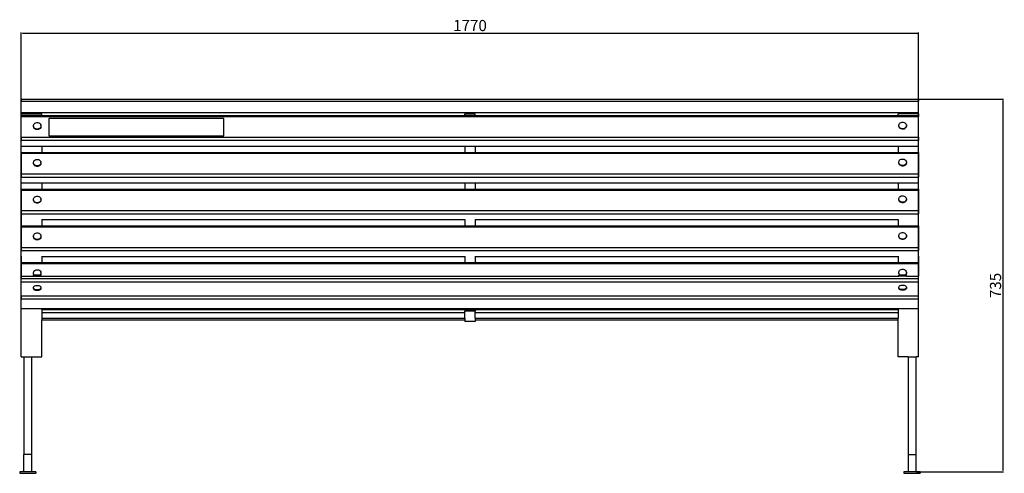
# Model space of a CAD drawing. Units: millimetres. Extents: x 2606 to 5670, y 748 to 2900.
# Drawn here: x 2613 to 4555, y 2005 to 2900 of the extents above; entities that cross this region are included whole.
import ezdxf

# ---------------------------------------------------------------- set-up
doc = ezdxf.new("R2010")
doc.units = ezdxf.units.MM
doc.styles.get("Standard").update_dxf_attribs({"font": 'arial.ttf'})
doc.dimstyles.new('ISO-25', dxfattribs={"dimtxt": 22, "dimasz": 2.5, "dimexe": 1.25, "dimexo": 0.625, "dimtad": 1, "dimdec": 0, "dimtxsty": 'Standard', "dimcen": 2.5, "dimadec": 0, "dimazin": 0, "dimtfac": 1, "dimtdec": 0, "dimtmove": 0, "dimatfit": 3, "dimfxl": 0, "dimarcsym": 0})

# ---------------------------------------------------------------- blocks, each defined once
blk = doc.blocks.new('*D5')
at = {"color": 0, "lineweight": -2}
for p, q in [((2615.7, 2330.6), (2615.7, 2874.9)), ((4385.7, 2330.6), (4385.7, 2874.9)), ((2618.2, 2873.6), (4383.2, 2873.6))]:
    blk.add_line(p, q, dxfattribs=at)
at = {"color": 0}
for points in [[(2618.2, 2874.1), (2618.2, 2873.2), (2615.7, 2873.6)], [(4383.2, 2874.1), (4383.2, 2873.2), (4385.7, 2873.6)]]:
    blk.add_solid(points, dxfattribs=at)
at = {"layer": 'Defpoints', "color": 0}
for p in [(4385.7, 2873.6), (2615.7, 2330), (4385.7, 2330)]:
    blk.add_point(p, dxfattribs=at)
at = {"color": 0, "insert": (3500.7, 2885.5), "char_height": 22, "attachment_point": 5}
blk.add_mtext('1770', dxfattribs=at)
blk = doc.blocks.new('*D10')
at = {"color": 0, "lineweight": -2}
for p, q in [((4386.3, 2743), (4553.3, 2743)), ((4552, 2740.5), (4552, 2010.1)), ((4381.3, 2007.6), (4553.3, 2007.6))]:
    blk.add_line(p, q, dxfattribs=at)
at = {"color": 0}
for points in [[(4551.6, 2740.5), (4552.5, 2740.5), (4552, 2743)], [(4551.6, 2010.1), (4552.5, 2010.1), (4552, 2007.6)]]:
    blk.add_solid(points, dxfattribs=at)
at = {"layer": 'Defpoints', "color": 0}
for p in [(4385.7, 2743), (4380.7, 2007.6), (4552, 2007.6)]:
    blk.add_point(p, dxfattribs=at)
at = {"color": 0, "insert": (4540.2, 2375.3), "char_height": 22, "attachment_point": 5, "rotation": 90}
blk.add_mtext('735', dxfattribs=at)

msp = doc.modelspace()

# ---------------------------------------------------------------- linework, layer by layer
for p, q in [((2615.7, 2743), (2615.7, 2739.3)), ((2615.7, 2743), (4385.7, 2743)), ((2615.7, 2716.5), (2615.7, 2739.3)), ((2615.7, 2739.3), (4385.7, 2739.3)), ((4385.7, 2743), (4385.7, 2739.3)), ((4385.7, 2716.5), (4385.7, 2739.3)), ((2615.7, 2714.1), (2615.7, 2716.5)), ((2615.7, 2716.5), (4385.7, 2716.5)), ((2615.7, 2714.1), (2656.1, 2714.1)), ((2615.7, 2710.6), (2615.7, 2714.1)), ((2615.7, 2710.6), (2656.1, 2710.6)), ((2615.7, 2708.8), (2615.7, 2710.6)), ((2615.7, 2708.8), (4385.7, 2708.8)), ((2615.7, 2668.2), (2615.7, 2708.8)), ((2656.1, 2710.6), (2656.1, 2714.1)), ((2656.1, 2710.6), (3490.5, 2710.6)), ((3015, 2704.8), (2670.3, 2704.8)), ((2670.3, 2704.8), (2670.3, 2670.8)), ((3015, 2670.8), (3015, 2704.8)), ((3490.5, 2714.1), (3510.9, 2714.1)), ((3490.5, 2710.6), (3490.5, 2714.1)), ((3490.5, 2710.6), (3510.9, 2710.6)), ((3510.9, 2710.6), (3510.9, 2714.1)), ((3510.9, 2710.6), (4345.2, 2710.6)), ((4385.7, 2714.1), (4345.2, 2714.1)), ((4345.2, 2710.6), (4345.2, 2714.1)), ((4345.2, 2710.6), (4385.7, 2710.6)), ((4385.7, 2714.1), (4385.7, 2716.5)), ((4385.7, 2714.1), (4385.7, 2710.6)), ((4385.7, 2710.6), (4385.7, 2708.8)), ((4385.7, 2668.2), (4385.7, 2708.8)), ((2639.9, 2689.5), (2640, 2691.2)), ((2639.9, 2688.6), (2639.9, 2689.5)), ((2640.4, 2687.8), (2639.9, 2689.5)), ((2640.4, 2686.9), (2639.9, 2688.6)), ((2640, 2691.2), (2640.5, 2692.8)), ((2641.4, 2686.3), (2640.4, 2687.8)), ((2641.4, 2685.4), (2640.4, 2686.9)), ((2640.5, 2692.8), (2641.4, 2694.3)), ((2641.4, 2694.3), (2642.8, 2695.4)), ((2642.8, 2685.1), (2641.4, 2686.3)), ((2642.8, 2684.2), (2641.4, 2685.4)), ((2642.8, 2695.4), (2644.5, 2696.3)), ((2644.4, 2684.3), (2642.8, 2685.1)), ((2644.4, 2683.4), (2642.8, 2684.2)), ((2646.3, 2683.8), (2644.4, 2684.3)), ((2646.3, 2682.9), (2644.4, 2683.4)), ((2644.5, 2696.3), (2646.4, 2696.7)), ((2648.2, 2683.8), (2646.3, 2683.8)), ((2648.2, 2682.9), (2646.3, 2682.9)), ((2646.4, 2696.7), (2648.3, 2696.7)), ((2650.1, 2684.2), (2648.2, 2683.8)), ((2650.1, 2683.3), (2648.2, 2682.9)), ((2648.3, 2696.7), (2650.2, 2696.3)), ((2651.8, 2685.1), (2650.1, 2684.2)), ((2651.8, 2684.2), (2650.1, 2683.3)), ((2650.2, 2696.3), (2651.9, 2695.4)), ((2653.2, 2686.3), (2651.8, 2685.1)), ((2653.2, 2685.4), (2651.8, 2684.2)), ((2651.9, 2695.4), (2653.3, 2694.2)), ((2654.2, 2687.7), (2653.2, 2686.3)), ((2654.2, 2686.8), (2653.2, 2685.4)), ((2653.3, 2694.2), (2654.2, 2692.7)), ((2654.2, 2692.7), (2654.7, 2691.1)), ((2654.7, 2689.4), (2654.2, 2687.7)), ((2654.7, 2688.5), (2654.2, 2686.8)), ((2654.7, 2690.2), (2654.7, 2691.1)), ((2654.7, 2690.2), (2654.7, 2689.4)), ((2654.7, 2689.4), (2654.7, 2688.5)), ((4346.6, 2692), (4347.1, 2693.6)), ((4346.6, 2690.3), (4346.6, 2692)), ((4347.1, 2688.6), (4346.6, 2690.3)), ((4346.6, 2689.3), (4346.6, 2690.3)), ((4347.1, 2687.7), (4346.6, 2689.3)), ((4347.1, 2693.6), (4348.1, 2695.1)), ((4348.1, 2687.1), (4347.1, 2688.6)), ((4348.1, 2686.2), (4347.1, 2687.7)), ((4348.1, 2695.1), (4349.5, 2696.2)), ((4349.4, 2685.9), (4348.1, 2687.1)), ((4349.4, 2685), (4348.1, 2686.2)), ((4351.1, 2685.1), (4349.4, 2685.9)), ((4351.1, 2684.2), (4349.4, 2685)), ((4349.5, 2696.2), (4351.2, 2697.1)), ((4353, 2684.6), (4351.1, 2685.1)), ((4353, 2683.7), (4351.1, 2684.2)), ((4351.2, 2697.1), (4353.1, 2697.5)), ((4354.9, 2684.6), (4353, 2684.6)), ((4354.9, 2683.7), (4353, 2683.7)), ((4353.1, 2697.5), (4355, 2697.5)), ((4356.8, 2685), (4354.9, 2684.6)), ((4356.8, 2684.1), (4354.9, 2683.7)), ((4355, 2697.5), (4356.9, 2697.1)), ((4358.5, 2685.9), (4356.8, 2685)), ((4358.5, 2685), (4356.8, 2684.1)), ((4356.9, 2697.1), (4358.5, 2696.2)), ((4358.5, 2696.2), (4359.9, 2695)), ((4359.9, 2687.1), (4358.5, 2685.9)), ((4359.9, 2686.2), (4358.5, 2685)), ((4359.9, 2695), (4360.9, 2693.5)), ((4360.8, 2688.5), (4359.9, 2687.1)), ((4360.8, 2687.6), (4359.9, 2686.2)), ((4361.4, 2690.2), (4360.8, 2688.5)), ((4361.4, 2689.3), (4360.8, 2687.6)), ((4360.9, 2693.5), (4361.4, 2691.9)), ((4361.4, 2691), (4361.4, 2691.9)), ((4361.4, 2691), (4361.4, 2690.2)), ((4361.4, 2690.2), (4361.4, 2689.3)), ((2615.7, 2668.2), (2615.7, 2661.8)), ((2615.7, 2668.2), (4385.7, 2668.2)), ((2615.7, 2650.5), (2615.7, 2661.8)), ((2615.7, 2661.8), (4385.7, 2661.8)), ((2670.3, 2670.8), (3015, 2670.8)), ((4345.2, 2668.5), (4345.2, 2668.5)), ((4385.7, 2668.2), (4385.7, 2661.8)), ((4385.7, 2650.5), (4385.7, 2661.8)), ((2615.7, 2638.1), (2615.7, 2650.5)), ((2615.7, 2650.5), (2656.1, 2650.5)), ((2656.1, 2650.5), (2656.1, 2638.1)), ((2656.1, 2650.5), (3490.5, 2650.5)), ((3490.5, 2650.5), (3490.5, 2638.1)), ((3490.5, 2650.5), (3510.9, 2650.5)), ((3510.9, 2650.5), (3510.9, 2638.1)), ((3510.9, 2650.5), (4345.2, 2650.5)), ((4345.2, 2650.5), (4345.2, 2638.1)), ((4345.2, 2650.5), (4385.7, 2650.5)), ((4385.7, 2638.1), (4385.7, 2650.5)), ((2615.7, 2638.1), (2615.7, 2636.2)), ((2615.7, 2638.1), (2656.1, 2638.1)), ((2615.7, 2636.2), (4385.7, 2636.2)), ((2615.7, 2636.2), (2615.7, 2595.6)), ((2640.5, 2620.2), (2641.4, 2621.7)), ((2641.4, 2621.7), (2642.8, 2622.9)), ((2642.8, 2622.9), (2644.5, 2623.7)), ((2644.5, 2623.7), (2646.4, 2624.2)), ((2646.4, 2624.2), (2648.3, 2624.1)), ((2648.3, 2624.1), (2650.2, 2623.7)), ((2650.2, 2623.7), (2651.9, 2622.8)), ((2651.9, 2622.8), (2653.3, 2621.6)), ((2653.3, 2621.6), (2654.2, 2620.1)), ((2656.1, 2638.1), (3490.5, 2638.1)), ((3490.5, 2638.1), (3510.9, 2638.1)), ((3510.9, 2638.1), (4345.2, 2638.1)), ((4345.2, 2638.1), (4385.7, 2638.1)), ((4347.1, 2621), (4348.1, 2622.5)), ((4348.1, 2622.5), (4349.5, 2623.7)), ((4349.5, 2623.7), (4351.2, 2624.5)), ((4351.2, 2624.5), (4353.1, 2624.9)), ((4353.1, 2624.9), (4355, 2624.9)), ((4355, 2624.9), (4356.9, 2624.5)), ((4356.9, 2624.5), (4358.5, 2623.6)), ((4358.5, 2623.6), (4359.9, 2622.4)), ((4359.9, 2622.4), (4360.9, 2620.9)), ((4385.7, 2638.1), (4385.7, 2636.2)), ((4385.7, 2636.2), (4385.7, 2595.6)), ((2639.9, 2616.9), (2640, 2618.6)), ((2639.9, 2616), (2639.9, 2616.9)), ((2640.4, 2615.2), (2639.9, 2616.9)), ((2640.4, 2614.3), (2639.9, 2616)), ((2640, 2618.6), (2640.5, 2620.2)), ((2641.4, 2613.8), (2640.4, 2615.2)), ((2641.4, 2612.9), (2640.4, 2614.3)), ((2642.8, 2612.6), (2641.4, 2613.8)), ((2642.8, 2611.7), (2641.4, 2612.9)), ((2644.4, 2611.7), (2642.8, 2612.6)), ((2644.4, 2610.8), (2642.8, 2611.7)), ((2646.3, 2611.3), (2644.4, 2611.7)), ((2646.3, 2610.3), (2644.4, 2610.8)), ((2648.2, 2611.2), (2646.3, 2611.3)), ((2648.2, 2610.3), (2646.3, 2610.3)), ((2650.1, 2611.7), (2648.2, 2611.2)), ((2650.1, 2610.8), (2648.2, 2610.3)), ((2651.8, 2612.5), (2650.1, 2611.7)), ((2651.8, 2611.6), (2650.1, 2610.8)), ((2653.2, 2613.7), (2651.8, 2612.5)), ((2653.2, 2612.8), (2651.8, 2611.6)), ((2654.2, 2615.2), (2653.2, 2613.7)), ((2654.2, 2614.3), (2653.2, 2612.8)), ((2654.2, 2620.1), (2654.7, 2618.5)), ((2654.7, 2616.8), (2654.2, 2615.2)), ((2654.7, 2615.9), (2654.2, 2614.3)), ((2654.7, 2617.6), (2654.7, 2618.5)), ((2654.7, 2617.6), (2654.7, 2616.8)), ((2654.7, 2616.8), (2654.7, 2615.9)), ((4346.6, 2619.4), (4347.1, 2621)), ((4346.6, 2617.7), (4346.6, 2619.4)), ((4347.1, 2616), (4346.6, 2617.7)), ((4346.6, 2616.8), (4346.6, 2617.7)), ((4347.1, 2615.1), (4346.6, 2616.8)), ((4348.1, 2614.6), (4347.1, 2616)), ((4348.1, 2613.7), (4347.1, 2615.1)), ((4349.4, 2613.4), (4348.1, 2614.6)), ((4349.4, 2612.5), (4348.1, 2613.7)), ((4351.1, 2612.5), (4349.4, 2613.4)), ((4351.1, 2611.6), (4349.4, 2612.5)), ((4353, 2612.1), (4351.1, 2612.5)), ((4353, 2611.1), (4351.1, 2611.6)), ((4354.9, 2612), (4353, 2612.1)), ((4354.9, 2611.1), (4353, 2611.1)), ((4356.8, 2612.5), (4354.9, 2612)), ((4356.8, 2611.6), (4354.9, 2611.1)), ((4358.5, 2613.3), (4356.8, 2612.5)), ((4358.5, 2612.4), (4356.8, 2611.6)), ((4359.9, 2614.5), (4358.5, 2613.3)), ((4359.9, 2613.6), (4358.5, 2612.4)), ((4360.8, 2616), (4359.9, 2614.5)), ((4360.8, 2615.1), (4359.9, 2613.6)), ((4361.4, 2617.6), (4360.8, 2616)), ((4361.4, 2616.7), (4360.8, 2615.1)), ((4360.9, 2620.9), (4361.4, 2619.3)), ((4361.4, 2618.4), (4361.4, 2619.3)), ((4361.4, 2618.4), (4361.4, 2617.6)), ((4361.4, 2617.6), (4361.4, 2616.7)), ((2615.7, 2595.6), (2615.7, 2589.3)), ((2615.7, 2595.6), (4385.7, 2595.6)), ((2615.7, 2578), (2615.7, 2589.3)), ((2615.7, 2589.3), (4385.7, 2589.3)), ((4385.7, 2595.6), (4385.7, 2589.3)), ((4385.7, 2578), (4385.7, 2589.3)), ((2615.7, 2565.5), (2615.7, 2578)), ((2615.7, 2578), (2656.1, 2578)), ((2615.7, 2565.5), (2615.7, 2563.7)), ((2615.7, 2565.5), (2656.1, 2565.5)), ((2615.7, 2563.7), (4385.7, 2563.7)), ((2615.7, 2563.7), (2615.7, 2523)), ((2656.1, 2578), (2656.1, 2565.5)), ((2656.1, 2578), (3490.5, 2578)), ((2656.1, 2565.5), (3490.5, 2565.5)), ((3490.5, 2578), (3510.9, 2578)), ((3490.5, 2578), (3490.5, 2565.5)), ((3490.5, 2565.5), (3510.9, 2565.5)), ((3510.9, 2578), (3510.9, 2565.5)), ((3510.9, 2578), (4345.2, 2578)), ((3510.9, 2565.5), (4345.2, 2565.5)), ((4345.2, 2578), (4385.7, 2578)), ((4345.2, 2578), (4345.2, 2565.5)), ((4345.2, 2565.5), (4385.7, 2565.5)), ((4385.7, 2565.5), (4385.7, 2578)), ((4385.7, 2565.5), (4385.7, 2563.7)), ((4385.7, 2563.7), (4385.7, 2523)), ((2639.9, 2544.3), (2640, 2546)), ((2639.9, 2543.4), (2639.9, 2544.3)), ((2640.4, 2542.7), (2639.9, 2544.3)), ((2640, 2546), (2640.5, 2547.7)), ((2640.5, 2547.7), (2641.4, 2549.1)), ((2641.4, 2549.1), (2642.8, 2550.3)), ((2642.8, 2550.3), (2644.5, 2551.2)), ((2644.5, 2551.2), (2646.4, 2551.6)), ((2646.4, 2551.6), (2648.3, 2551.6)), ((2648.3, 2551.6), (2650.2, 2551.1)), ((2650.2, 2551.1), (2651.9, 2550.3)), ((2651.9, 2550.3), (2653.3, 2549.1)), ((2653.3, 2549.1), (2654.2, 2547.6)), ((2654.2, 2547.6), (2654.7, 2545.9)), ((2654.7, 2544.2), (2654.2, 2542.6)), ((2654.7, 2545), (2654.7, 2545.9)), ((2654.7, 2545), (2654.7, 2544.2)), ((2654.7, 2544.2), (2654.7, 2543.3)), ((4346.6, 2546.8), (4347.1, 2548.5)), ((4346.6, 2545.1), (4346.6, 2546.8)), ((4347.1, 2543.5), (4346.6, 2545.1)), ((4346.6, 2544.2), (4346.6, 2545.1)), ((4347.1, 2542.6), (4346.6, 2544.2)), ((4347.1, 2548.5), (4348.1, 2549.9)), ((4348.1, 2549.9), (4349.5, 2551.1)), ((4349.5, 2551.1), (4351.2, 2552)), ((4351.2, 2552), (4353.1, 2552.4)), ((4353.1, 2552.4), (4355, 2552.4)), ((4355, 2552.4), (4356.9, 2551.9)), ((4356.9, 2551.9), (4358.5, 2551.1)), ((4358.5, 2551.1), (4359.9, 2549.9)), ((4359.9, 2549.9), (4360.9, 2548.4)), ((4361.4, 2545), (4360.8, 2543.4)), ((4361.4, 2544.1), (4360.8, 2542.5)), ((4360.9, 2548.4), (4361.4, 2546.7)), ((4361.4, 2545.8), (4361.4, 2546.7)), ((4361.4, 2545.8), (4361.4, 2545)), ((4361.4, 2545), (4361.4, 2544.1)), ((2640.4, 2541.8), (2639.9, 2543.4)), ((2641.4, 2541.2), (2640.4, 2542.7)), ((2641.4, 2540.3), (2640.4, 2541.8)), ((2642.8, 2540), (2641.4, 2541.2)), ((2642.8, 2539.1), (2641.4, 2540.3)), ((2644.4, 2539.1), (2642.8, 2540)), ((2644.4, 2538.2), (2642.8, 2539.1)), ((2646.3, 2538.7), (2644.4, 2539.1)), ((2646.3, 2537.8), (2644.4, 2538.2)), ((2648.2, 2538.7), (2646.3, 2538.7)), ((2648.2, 2537.8), (2646.3, 2537.8)), ((2650.1, 2539.1), (2648.2, 2538.7)), ((2650.1, 2538.2), (2648.2, 2537.8)), ((2651.8, 2539.9), (2650.1, 2539.1)), ((2651.8, 2539), (2650.1, 2538.2)), ((2653.2, 2541.1), (2651.8, 2539.9)), ((2653.2, 2540.2), (2651.8, 2539)), ((2654.2, 2542.6), (2653.2, 2541.1)), ((2654.2, 2541.7), (2653.2, 2540.2)), ((2654.7, 2543.3), (2654.2, 2541.7)), ((4348.1, 2542), (4347.1, 2543.5)), ((4348.1, 2541.1), (4347.1, 2542.6)), ((4349.4, 2540.8), (4348.1, 2542)), ((4349.4, 2539.9), (4348.1, 2541.1)), ((4351.1, 2539.9), (4349.4, 2540.8)), ((4351.1, 2539), (4349.4, 2539.9)), ((4353, 2539.5), (4351.1, 2539.9)), ((4353, 2538.6), (4351.1, 2539)), ((4354.9, 2539.5), (4353, 2539.5)), ((4354.9, 2538.6), (4353, 2538.6)), ((4356.8, 2539.9), (4354.9, 2539.5)), ((4356.8, 2539), (4354.9, 2538.6)), ((4358.5, 2540.7), (4356.8, 2539.9)), ((4358.5, 2539.8), (4356.8, 2539)), ((4359.9, 2541.9), (4358.5, 2540.7)), ((4359.9, 2541), (4358.5, 2539.8)), ((4360.8, 2543.4), (4359.9, 2541.9)), ((4360.8, 2542.5), (4359.9, 2541)), ((2615.7, 2523), (2615.7, 2516.7)), ((2615.7, 2523), (4385.7, 2523)), ((2615.7, 2516.7), (4385.7, 2516.7)), ((2615.7, 2516.7), (2615.7, 2492.9)), ((2656.1, 2505.4), (3490.5, 2505.4)), ((2656.1, 2505.4), (2656.1, 2492.9)), ((3490.5, 2505.4), (3490.5, 2492.9)), ((3510.9, 2505.4), (4345.2, 2505.4)), ((3510.9, 2505.4), (3510.9, 2492.9)), ((4345.2, 2523.4), (4345.2, 2523.4)), ((4345.2, 2505.4), (4345.2, 2492.9)), ((4385.7, 2523), (4385.7, 2516.7)), ((4385.7, 2505.4), (4385.7, 2516.7)), ((4385.7, 2492.9), (4385.7, 2505.4)), ((2615.7, 2492.9), (2615.7, 2491.1)), ((2615.7, 2492.9), (2656.1, 2492.9)), ((2615.7, 2491.1), (4385.7, 2491.1)), ((2615.7, 2491.1), (2615.7, 2450.5)), ((2656.1, 2492.9), (3490.5, 2492.9)), ((3490.5, 2492.9), (3510.9, 2492.9)), ((3510.9, 2492.9), (4345.2, 2492.9)), ((4345.2, 2492.9), (4385.7, 2492.9)), ((4385.7, 2492.9), (4385.7, 2491.1)), ((4385.7, 2491.1), (4385.7, 2450.5)), ((2639.9, 2471.8), (2640, 2473.5)), ((2639.9, 2470.9), (2639.9, 2471.8)), ((2640.4, 2470.1), (2639.9, 2471.8)), ((2640.4, 2469.2), (2639.9, 2470.9)), ((2640, 2473.5), (2640.5, 2475.1)), ((2641.4, 2468.6), (2640.4, 2470.1)), ((2641.4, 2467.7), (2640.4, 2469.2)), ((2640.5, 2475.1), (2641.4, 2476.6)), ((2641.4, 2476.6), (2642.8, 2477.7)), ((2642.8, 2467.4), (2641.4, 2468.6)), ((2642.8, 2466.5), (2641.4, 2467.7)), ((2642.8, 2477.7), (2644.5, 2478.6)), ((2644.4, 2466.6), (2642.8, 2467.4)), ((2644.4, 2465.7), (2642.8, 2466.5)), ((2646.3, 2466.1), (2644.4, 2466.6)), ((2644.5, 2478.6), (2646.4, 2479)), ((2646.4, 2479), (2648.3, 2479)), ((2650.1, 2466.5), (2648.2, 2466.1)), ((2648.3, 2479), (2650.2, 2478.6)), ((2651.8, 2467.4), (2650.1, 2466.5)), ((2651.8, 2466.5), (2650.1, 2465.6)), ((2650.2, 2478.6), (2651.9, 2477.7)), ((2653.2, 2468.6), (2651.8, 2467.4)), ((2653.2, 2467.7), (2651.8, 2466.5)), ((2651.9, 2477.7), (2653.3, 2476.5)), ((2654.2, 2470), (2653.2, 2468.6)), ((2654.2, 2469.1), (2653.2, 2467.7)), ((2653.3, 2476.5), (2654.2, 2475)), ((2654.2, 2475), (2654.7, 2473.4)), ((2654.7, 2471.7), (2654.2, 2470)), ((2654.7, 2470.8), (2654.2, 2469.1)), ((2654.7, 2472.5), (2654.7, 2473.4)), ((2654.7, 2472.5), (2654.7, 2471.7)), ((2654.7, 2471.7), (2654.7, 2470.8)), ((4346.6, 2474.3), (4347.1, 2475.9)), ((4346.6, 2472.6), (4346.6, 2474.3)), ((4347.1, 2470.9), (4346.6, 2472.6)), ((4346.6, 2471.6), (4346.6, 2472.6)), ((4347.1, 2470), (4346.6, 2471.6)), ((4347.1, 2475.9), (4348.1, 2477.4)), ((4348.1, 2469.4), (4347.1, 2470.9)), ((4348.1, 2468.5), (4347.1, 2470)), ((4348.1, 2477.4), (4349.5, 2478.5)), ((4349.4, 2468.2), (4348.1, 2469.4)), ((4349.4, 2467.3), (4348.1, 2468.5)), ((4351.1, 2467.4), (4349.4, 2468.2)), ((4351.1, 2466.5), (4349.4, 2467.3)), ((4349.5, 2478.5), (4351.2, 2479.4)), ((4353, 2466.9), (4351.1, 2467.4)), ((4353, 2466), (4351.1, 2466.5)), ((4351.2, 2479.4), (4353.1, 2479.8)), ((4354.9, 2466.9), (4353, 2466.9)), ((4353.1, 2479.8), (4355, 2479.8)), ((4356.8, 2467.3), (4354.9, 2466.9)), ((4356.8, 2466.4), (4354.9, 2466)), ((4355, 2479.8), (4356.9, 2479.4)), ((4358.5, 2468.2), (4356.8, 2467.3)), ((4358.5, 2467.3), (4356.8, 2466.4)), ((4356.9, 2479.4), (4358.5, 2478.5)), ((4358.5, 2478.5), (4359.9, 2477.3)), ((4359.9, 2469.4), (4358.5, 2468.2)), ((4359.9, 2468.5), (4358.5, 2467.3)), ((4359.9, 2477.3), (4360.9, 2475.8)), ((4360.8, 2470.8), (4359.9, 2469.4)), ((4360.8, 2469.9), (4359.9, 2468.5)), ((4361.4, 2472.5), (4360.8, 2470.8)), ((4361.4, 2471.6), (4360.8, 2469.9)), ((4360.9, 2475.8), (4361.4, 2474.2)), ((4361.4, 2473.3), (4361.4, 2474.2)), ((4361.4, 2473.3), (4361.4, 2472.5)), ((4361.4, 2472.5), (4361.4, 2471.6)), ((2615.7, 2450.5), (2615.7, 2444.1)), ((2615.7, 2450.5), (4385.7, 2450.5)), ((2646.3, 2465.2), (2644.4, 2465.7)), ((2648.2, 2466.1), (2646.3, 2466.1)), ((2648.2, 2465.2), (2646.3, 2465.2)), ((2650.1, 2465.6), (2648.2, 2465.2)), ((4345.2, 2450.8), (4345.2, 2450.8)), ((4354.9, 2466), (4353, 2466)), ((4385.7, 2450.5), (4385.7, 2444.1)), ((2615.7, 2432.9), (2615.7, 2444.1)), ((2615.7, 2444.1), (4385.7, 2444.1)), ((2615.7, 2432.9), (2615.7, 2420.4)), ((2656.1, 2432.9), (2656.1, 2432.8)), ((2656.1, 2432.8), (3490.5, 2432.8)), ((2656.1, 2432.8), (2656.1, 2420.4)), ((3490.5, 2432.8), (3490.5, 2432.9)), ((3490.5, 2432.8), (3490.5, 2420.4)), ((3510.9, 2432.9), (3510.9, 2432.8)), ((3510.9, 2432.8), (4345.2, 2432.8)), ((3510.9, 2432.8), (3510.9, 2420.4)), ((4345.2, 2432.9), (4345.2, 2432.8)), ((4345.2, 2432.8), (4345.2, 2420.4)), ((4385.7, 2432.9), (4385.7, 2444.1)), ((4385.7, 2432.9), (4385.7, 2420.4)), ((2615.7, 2420.4), (2615.7, 2418.5)), ((2615.7, 2420.4), (2656.1, 2420.4)), ((2615.7, 2418.5), (4385.7, 2418.5)), ((2615.7, 2418.5), (2615.7, 2393.7)), ((2656.1, 2420.4), (3490.5, 2420.4)), ((3490.5, 2420.4), (3510.9, 2420.4)), ((3510.9, 2420.4), (4345.2, 2420.4)), ((4345.2, 2420.4), (4385.7, 2420.4)), ((4385.7, 2420.4), (4385.7, 2418.5)), ((4385.7, 2418.5), (4385.7, 2393.7)), ((2615.7, 2393.7), (2615.7, 2389)), ((2615.7, 2393.7), (2639.9, 2393.7)), ((2615.7, 2389), (4385.7, 2389)), ((2615.7, 2382.8), (2615.7, 2389)), ((2639.9, 2399.2), (2640, 2400.9)), ((2639.9, 2398.3), (2639.9, 2399.2)), ((2640.4, 2397.5), (2639.9, 2399.2)), ((2640.4, 2396.6), (2639.9, 2398.3)), ((2639.9, 2393.7), (2639.9, 2395.5)), ((2639.9, 2395.5), (2641.2, 2395.5)), ((2639.9, 2393.7), (2654.7, 2393.7)), ((2640, 2400.9), (2640.5, 2402.5)), ((2641.4, 2396.1), (2640.4, 2397.5)), ((2641.2, 2395.5), (2640.4, 2396.6)), ((2640.5, 2402.5), (2641.4, 2404)), ((2641.2, 2395.5), (2642, 2395.5)), ((2641.4, 2404), (2642.8, 2405.2)), ((2642, 2395.5), (2641.4, 2396.1)), ((2652.6, 2395.5), (2642, 2395.5)), ((2642.8, 2405.2), (2644.5, 2406)), ((2644.5, 2406), (2646.4, 2406.5)), ((2646.4, 2406.5), (2648.3, 2406.4)), ((2648.3, 2406.4), (2650.2, 2406)), ((2650.2, 2406), (2651.9, 2405.1)), ((2651.9, 2405.1), (2653.3, 2403.9)), ((2653.2, 2396), (2652.6, 2395.5)), ((2652.6, 2395.5), (2653.5, 2395.5)), ((2654.2, 2397.5), (2653.2, 2396)), ((2653.3, 2403.9), (2654.2, 2402.4)), ((2654.2, 2396.6), (2653.5, 2395.5)), ((2654.7, 2395.5), (2653.5, 2395.5)), ((2654.2, 2402.4), (2654.7, 2400.8)), ((2654.7, 2399.1), (2654.2, 2397.5)), ((2654.7, 2398.2), (2654.2, 2396.6)), ((2654.7, 2399.9), (2654.7, 2400.8)), ((2654.7, 2399.9), (2654.7, 2399.1)), ((2654.7, 2399.1), (2654.7, 2398.2)), ((2654.7, 2393.7), (2654.7, 2395.5)), ((2654.7, 2393.7), (4346.6, 2393.7)), ((4346.6, 2401.7), (4347.1, 2403.3)), ((4346.6, 2400), (4346.6, 2401.7)), ((4347.1, 2398.3), (4346.6, 2400)), ((4346.6, 2399.1), (4346.6, 2400)), ((4347.1, 2397.4), (4346.6, 2399.1)), ((4346.6, 2393.7), (4346.6, 2395.5)), ((4348.6, 2395.5), (4346.6, 2395.5)), ((4361.4, 2393.7), (4346.6, 2393.7)), ((4347.1, 2403.3), (4348.1, 2404.8)), ((4348.1, 2396.9), (4347.1, 2398.3)), ((4348.1, 2396), (4347.1, 2397.4)), ((4348.1, 2404.8), (4349.5, 2406)), ((4349.4, 2395.7), (4348.1, 2396.9)), ((4348.6, 2395.5), (4348.1, 2396)), ((4348.6, 2395.5), (4349.7, 2395.5)), ((4349.7, 2395.5), (4349.4, 2395.7)), ((4349.5, 2406), (4351.2, 2406.8)), ((4358.3, 2395.5), (4349.7, 2395.5)), ((4351.2, 2406.8), (4353.1, 2407.2)), ((4353.1, 2407.2), (4355, 2407.2)), ((4355, 2407.2), (4356.9, 2406.8)), ((4356.9, 2406.8), (4358.5, 2405.9)), ((4358.5, 2395.6), (4358.3, 2395.5)), ((4358.3, 2395.5), (4359.4, 2395.5)), ((4358.5, 2405.9), (4359.9, 2404.7)), ((4359.9, 2396.8), (4358.5, 2395.6)), ((4359.9, 2395.9), (4359.4, 2395.5)), ((4361.4, 2395.5), (4359.4, 2395.5)), ((4359.9, 2404.7), (4360.9, 2403.2)), ((4360.8, 2398.3), (4359.9, 2396.8)), ((4360.8, 2397.4), (4359.9, 2395.9)), ((4361.4, 2399.9), (4360.8, 2398.3)), ((4361.4, 2399), (4360.8, 2397.4)), ((4360.9, 2403.2), (4361.4, 2401.6)), ((4361.4, 2400.7), (4361.4, 2401.6)), ((4361.4, 2400.7), (4361.4, 2399.9)), ((4361.4, 2399.9), (4361.4, 2399)), ((4361.4, 2393.7), (4361.4, 2395.5)), ((4361.4, 2393.7), (4385.7, 2393.7)), ((4385.7, 2389), (4385.7, 2393.7)), ((4385.7, 2382.8), (4385.7, 2389)), ((2615.7, 2382.8), (4385.7, 2382.8)), ((2615.7, 2355.2), (2615.7, 2382.8)), ((2639.9, 2370.5), (2640, 2371.7)), ((2639.9, 2369.1), (2639.9, 2370.5)), ((2640.4, 2369.4), (2639.9, 2370.5)), ((2640, 2371.7), (2640.5, 2372.8)), ((2641.4, 2368.4), (2640.4, 2369.4)), ((2640.5, 2372.8), (2641.4, 2373.8)), ((2641.4, 2373.8), (2642.8, 2374.6)), ((2642.8, 2374.6), (2644.5, 2375.2)), ((2644.5, 2375.2), (2646.4, 2375.5)), ((2646.4, 2375.5), (2648.3, 2375.5)), ((2648.3, 2375.5), (2650.2, 2375.2)), ((2650.2, 2375.2), (2651.9, 2374.6)), ((2651.9, 2374.6), (2653.3, 2373.8)), ((2654.2, 2369.4), (2653.2, 2368.4)), ((2653.3, 2373.8), (2654.2, 2372.8)), ((2654.2, 2372.8), (2654.7, 2371.6)), ((2654.7, 2370.5), (2654.2, 2369.4)), ((2654.7, 2371.6), (2654.7, 2370.5)), ((2654.7, 2370.2), (2654.7, 2370.5)), ((2654.7, 2370.2), (2654.7, 2369)), ((4346.6, 2372.2), (4347.1, 2373.4)), ((4346.6, 2371.1), (4346.6, 2372.2)), ((4347.1, 2370), (4346.6, 2371.1)), ((4346.6, 2369.6), (4346.6, 2371.1)), ((4347.1, 2368.5), (4346.6, 2369.6)), ((4347.1, 2373.4), (4348.1, 2374.4)), ((4348.1, 2369), (4347.1, 2370)), ((4348.1, 2374.4), (4349.5, 2375.2)), ((4349.5, 2375.2), (4351.2, 2375.7)), ((4351.2, 2375.7), (4353.1, 2376)), ((4353.1, 2376), (4355, 2376)), ((4355, 2376), (4356.9, 2375.7)), ((4356.9, 2375.7), (4358.5, 2375.1)), ((4358.5, 2375.1), (4359.9, 2374.3)), ((4359.9, 2374.3), (4360.9, 2373.3)), ((4360.8, 2369.9), (4359.9, 2368.9)), ((4361.4, 2371), (4360.8, 2369.9)), ((4361.4, 2369.5), (4360.8, 2368.4)), ((4360.9, 2373.3), (4361.4, 2372.2)), ((4361.4, 2372.2), (4361.4, 2371)), ((4361.4, 2370.7), (4361.4, 2371)), ((4361.4, 2370.7), (4361.4, 2369.5)), ((4385.7, 2355.2), (4385.7, 2382.8)), ((2615.7, 2355.2), (4385.7, 2355.2)), ((2615.7, 2355.2), (2615.7, 2348.7)), ((2640.4, 2367.9), (2639.9, 2369.1)), ((2641.4, 2366.9), (2640.4, 2367.9)), ((2642.8, 2367.6), (2641.4, 2368.4)), ((2642.8, 2366.1), (2641.4, 2366.9)), ((2644.4, 2367), (2642.8, 2367.6)), ((2644.4, 2365.5), (2642.8, 2366.1)), ((2646.3, 2366.7), (2644.4, 2367)), ((2646.3, 2365.2), (2644.4, 2365.5)), ((2648.2, 2366.7), (2646.3, 2366.7)), ((2648.2, 2365.2), (2646.3, 2365.2)), ((2650.1, 2367), (2648.2, 2366.7)), ((2650.1, 2365.5), (2648.2, 2365.2)), ((2651.8, 2367.6), (2650.1, 2367)), ((2651.8, 2366.1), (2650.1, 2365.5)), ((2653.2, 2368.4), (2651.8, 2367.6)), ((2653.2, 2366.9), (2651.8, 2366.1)), ((2654.2, 2367.9), (2653.2, 2366.9)), ((2654.7, 2369), (2654.2, 2367.9)), ((4348.1, 2367.5), (4347.1, 2368.5)), ((4349.4, 2368.2), (4348.1, 2369)), ((4349.4, 2366.7), (4348.1, 2367.5)), ((4351.1, 2367.6), (4349.4, 2368.2)), ((4351.1, 2366.1), (4349.4, 2366.7)), ((4353, 2367.3), (4351.1, 2367.6)), ((4353, 2365.8), (4351.1, 2366.1)), ((4354.9, 2367.3), (4353, 2367.3)), ((4354.9, 2365.8), (4353, 2365.8)), ((4356.8, 2367.5), (4354.9, 2367.3)), ((4356.8, 2366.1), (4354.9, 2365.8)), ((4358.5, 2368.1), (4356.8, 2367.5)), ((4358.5, 2366.6), (4356.8, 2366.1)), ((4359.9, 2368.9), (4358.5, 2368.1)), ((4359.9, 2367.4), (4358.5, 2366.6)), ((4360.8, 2368.4), (4359.9, 2367.4)), ((4385.7, 2348.7), (4385.7, 2355.2)), ((2615.7, 2348.7), (4385.7, 2348.7)), ((2615.7, 2330), (2615.7, 2348.7)), ((4385.7, 2330), (4385.7, 2348.7)), ((2615.7, 2330), (2656.1, 2330)), ((2615.7, 2234.8), (2615.7, 2330)), ((2656.1, 2328), (2656.1, 2330)), ((2656.1, 2330), (3490.5, 2330)), ((2656.1, 2328), (3490.5, 2328)), ((2656.1, 2328), (2656.1, 2322.3)), ((2656.1, 2322.3), (3490.5, 2322.3)), ((2656.1, 2322.3), (2656.1, 2310.6)), ((3490.5, 2330), (3490.5, 2328)), ((3490.5, 2330), (3510.9, 2330)), ((3490.5, 2328), (3490.5, 2326.9)), ((3490.5, 2326.9), (3490.5, 2324.9)), ((3510.9, 2326.9), (3490.5, 2326.9)), ((3510.9, 2324.9), (3490.5, 2324.9)), ((3490.5, 2322.3), (3490.5, 2324.9)), ((3490.5, 2310.6), (3490.5, 2322.3)), ((3510.9, 2328), (3510.9, 2330)), ((3510.9, 2330), (4345.2, 2330)), ((3510.9, 2328), (4345.2, 2328)), ((3510.9, 2328), (3510.9, 2326.9)), ((3510.9, 2326.9), (3510.9, 2324.9)), ((3510.9, 2322.3), (3510.9, 2324.9)), ((3510.9, 2322.3), (4345.2, 2322.3)), ((3510.9, 2310.6), (3510.9, 2322.3)), ((4345.2, 2330), (4345.2, 2328)), ((4345.2, 2330), (4385.7, 2330)), ((4345.2, 2328), (4345.2, 2322.3)), ((4345.2, 2322.3), (4345.2, 2310.6)), ((4385.7, 2234.8), (4385.7, 2330)), ((2656.1, 2310.6), (3490.5, 2310.6)), ((2656.1, 2310.6), (2656.1, 2307.4)), ((2656.1, 2307.4), (3490.5, 2307.4)), ((2656.1, 2234.8), (2656.1, 2307.4)), ((3490.5, 2310.6), (3490.5, 2307.4)), ((3490.5, 2307.4), (3490.5, 2304)), ((3510.9, 2304), (3490.5, 2304)), ((3510.9, 2310.6), (4345.2, 2310.6)), ((3510.9, 2310.6), (3510.9, 2307.4)), ((3510.9, 2307.4), (4345.2, 2307.4)), ((3510.9, 2307.4), (3510.9, 2304)), ((4345.2, 2307.4), (4345.2, 2310.6)), ((4345.2, 2234.8), (4345.2, 2307.4)), ((2615.7, 2234.8), (2620.7, 2234.8)), ((2620.7, 2234.8), (2636.7, 2234.8)), ((2620.7, 2234.8), (2620.7, 2041.4)), ((2636.7, 2234.8), (2656.1, 2234.8)), ((2636.7, 2041.4), (2636.7, 2234.8)), ((4364.7, 2234.8), (4345.2, 2234.8)), ((4364.7, 2234.8), (4380.7, 2234.8)), ((4364.7, 2234.8), (4364.7, 2041.4)), ((4385.7, 2234.8), (4380.7, 2234.8)), ((4380.7, 2041.4), (4380.7, 2234.8)), ((2636.7, 2041.4), (2620.7, 2041.4)), ((2620.7, 2007.6), (2620.7, 2041.4)), ((2636.7, 2007.6), (2636.7, 2041.4)), ((4364.7, 2041.4), (4380.7, 2041.4)), ((4364.7, 2041.4), (4364.7, 2007.6)), ((4380.7, 2007.6), (4380.7, 2041.4)), ((2620.7, 2007.6), (2612.7, 2007.6)), ((2612.7, 2007.6), (2612.7, 2004.6)), ((2612.7, 2004.6), (2644.7, 2004.6)), ((2636.7, 2007.6), (2620.7, 2007.6)), ((2644.7, 2007.6), (2636.7, 2007.6)), ((2644.7, 2007.6), (2644.7, 2004.6)), ((4364.7, 2007.6), (4356.7, 2007.6)), ((4356.7, 2007.6), (4356.7, 2004.6)), ((4356.7, 2004.6), (4388.7, 2004.6)), ((4380.7, 2007.6), (4364.7, 2007.6)), ((4388.7, 2007.6), (4380.7, 2007.6)), ((4388.7, 2007.6), (4388.7, 2004.6))]:
    msp.add_line(p, q)

# ---------------------------------------------------------------- dimensions: what is measured, and where the dimension line sits
dim = msp.add_linear_dim(base=(4385.7, 2873.6), p1=(2615.7, 2330), p2=(4385.7, 2330), dimstyle='ISO-25')
dim.commit()
dim.dimension.update_dxf_attribs({"geometry": '*D5', "text_midpoint": (3500.7, 2885.5)})
dim = msp.add_linear_dim(base=(4552, 2007.6), p1=(4385.7, 2743), p2=(4380.7, 2007.6), angle=90, dimstyle='ISO-25')
dim.commit()
dim.dimension.update_dxf_attribs({"geometry": '*D10', "text_midpoint": (4540.2, 2375.3)})

doc.saveas('drawing.dxf')
